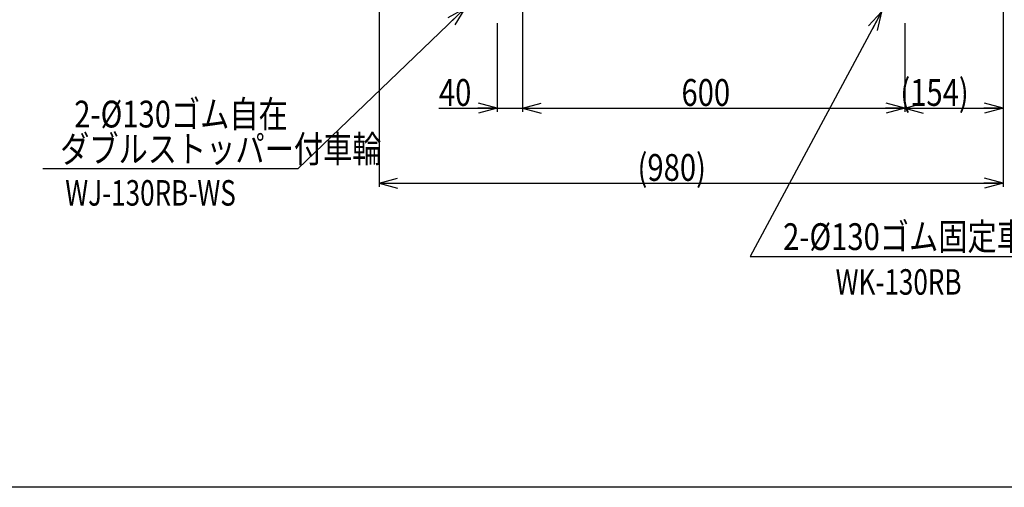
# Model space of a CAD drawing. Units: millimetres. Extents: x 22 to 354, y 11 to 248.
# Drawn here: x 108 to 236, y 11 to 72 of the extents above; entities that cross this region are included whole.
import ezdxf

# ---------------------------------------------------------------- set-up
doc = ezdxf.new("R2010")
doc.units = ezdxf.units.MM
doc.styles.add('ED_VECTOR', font='MONOTXT.SHX', dxfattribs={"bigfont": 'BIGFONT.SHX'})
doc.dimstyles.new('EDDIMINFO', dxfattribs={"dimtxt": 4, "dimasz": 2.5, "dimexe": 1, "dimexo": 1, "dimgap": 1, "dimtad": 1, "dimdsep": 46, "dimtxsty": 'ED_VECTOR', "dimblk1": 'EDTIP_ARROW_S', "dimblk2": 'EDTIP_ARROW_E', "dimsah": 1, "dimcen": 2.5, "dimdle": 3.5, "dimclrd": 7, "dimclre": 7, "dimclrt": 5, "dimazin": 0, "dimtfac": 1, "dimtmove": 0, "dimatfit": 3, "dimldrblk": 'EDTIP_ARROW_S', "dimfxl": 1, "dimarcsym": 0})

# ---------------------------------------------------------------- blocks, each defined once
blk = doc.blocks.new('EDTIP_ARROW_E')
at = {"color": 0, "linetype": 'Continuous', "lineweight": -2}
for q in [(-1, 0), (-0.965926, 0.258819), (-0.965926, -0.258819)]:
    blk.add_line((0, 0), q, dxfattribs=at)
blk = doc.blocks.new('*D40')
at = {"color": 7, "linetype": 'Continuous', "lineweight": -3}
for p, q in [((173.324138, 76.613895), (173.324138, 59.604747)), ((169.990804, 71.197228), (169.990804, 59.604747)), ((162.390804, 60.104747), (169.990804, 60.104747)), ((169.990804, 60.104747), (173.324138, 60.104747))]:
    blk.add_line(p, q, dxfattribs=at)
at = {"color": 7, "linetype": 'Continuous', "lineweight": -3, "xscale": 2.5, "yscale": 2.5}
blk.add_blockref('EDTIP_ARROW_E', (169.990804, 60.104747), dxfattribs=at)
at = {"color": 3, "linetype": 'Continuous', "lineweight": -3, "style": 'ED_VECTOR', "width": 0.8}
blk.add_text('40', height=3.5, dxfattribs=at).set_placement((162.390806, 60.40475))
blk = doc.blocks.new('EDTIP_ARROW_S')
at = {"color": 0, "linetype": 'Continuous', "lineweight": -2}
for q in [(-1, 0), (-0.965926, 0.258819), (-0.965926, -0.258819)]:
    blk.add_line((0, 0), q, dxfattribs=at)
blk = doc.blocks.new('*D41')
at = {"color": 7, "linetype": 'Continuous', "lineweight": -3}
for p, q in [((223.282471, 71.197228), (223.282471, 59.604747)), ((173.324138, 60.104747), (223.282471, 60.104747))]:
    blk.add_line(p, q, dxfattribs=at)
at = {"color": 7, "linetype": 'Continuous', "lineweight": -3, "xscale": 2.5, "yscale": 2.5, "rotation": 180}
blk.add_blockref('EDTIP_ARROW_S', (173.324138, 60.104747), dxfattribs=at)
at = {"color": 7, "linetype": 'Continuous', "lineweight": -3, "xscale": 2.5, "yscale": 2.5}
blk.add_blockref('EDTIP_ARROW_E', (223.282471, 60.104747), dxfattribs=at)
at = {"color": 3, "linetype": 'Continuous', "lineweight": -3, "style": 'ED_VECTOR', "width": 0.8}
blk.add_text('600', height=3.5, dxfattribs=at).set_placement((194.103304, 60.40475))
blk = doc.blocks.new('*D42')
at = {"color": 7, "linetype": 'Continuous', "lineweight": -3}
for p, q in [((236.145234, 97.470809), (236.145234, 59.604747)), ((223.282471, 60.104747), (236.145234, 60.104747))]:
    blk.add_line(p, q, dxfattribs=at)
at = {"color": 7, "linetype": 'Continuous', "lineweight": -3, "xscale": 2.5, "yscale": 2.5, "rotation": 180}
blk.add_blockref('EDTIP_ARROW_S', (223.282471, 60.104747), dxfattribs=at)
at = {"color": 7, "linetype": 'Continuous', "lineweight": -3, "xscale": 2.5, "yscale": 2.5}
blk.add_blockref('EDTIP_ARROW_E', (236.145234, 60.104747), dxfattribs=at)
at = {"color": 3, "linetype": 'Continuous', "lineweight": -3, "style": 'ED_VECTOR', "width": 0.8}
blk.add_text('(154)', height=3.5, dxfattribs=at).set_placement((222.713868, 60.40475))
blk = doc.blocks.new('*D43')
at = {"color": 7, "linetype": 'Continuous', "lineweight": -3}
for p, q in [((154.574643, 97.192681), (154.574643, 49.808537)), ((236.145234, 97.470809), (236.145234, 49.808537)), ((154.574643, 50.308537), (236.145234, 50.308537))]:
    blk.add_line(p, q, dxfattribs=at)
at = {"color": 7, "linetype": 'Continuous', "lineweight": -3, "xscale": 2.5, "yscale": 2.5, "rotation": 180}
blk.add_blockref('EDTIP_ARROW_S', (154.574643, 50.308537), dxfattribs=at)
at = {"color": 7, "linetype": 'Continuous', "lineweight": -3, "xscale": 2.5, "yscale": 2.5}
blk.add_blockref('EDTIP_ARROW_E', (236.145234, 50.308537), dxfattribs=at)
at = {"color": 3, "linetype": 'Continuous', "lineweight": -3, "style": 'ED_VECTOR', "width": 0.8}
blk.add_text('(980)', height=3.5, dxfattribs=at).set_placement((188.359945, 50.608541))
blk = doc.blocks.new('EDDIM050')
at = {"color": 7, "linetype": 'Continuous', "lineweight": -3}
for p, q in [((165.762041, 73.131837), (143.935829, 52.189553)), ((143.935829, 52.189553), (110.602496, 52.189553))]:
    blk.add_line(p, q, dxfattribs=at)
at = {"color": 7, "linetype": 'Continuous', "lineweight": -3, "xscale": 2.5, "yscale": 2.5, "rotation": 43.815995}
blk.add_blockref('EDTIP_ARROW_S', (165.762041, 73.131837), dxfattribs=at)
at = {"color": 3, "linetype": 'Continuous', "lineweight": -3, "style": 'ED_VECTOR', "width": 0.8}
blk.add_text('ダブルストッパー付車輪', height=3.5, dxfattribs=at).set_placement((112.870401, 53.022888))
blk = doc.blocks.new('EDDIM051')
at = {"color": 7, "linetype": 'Continuous', "lineweight": -3}
for p, q in [((220.267929, 72.690375), (203.083576, 40.731238)), ((203.083576, 40.731238), (242.250243, 40.731238))]:
    blk.add_line(p, q, dxfattribs=at)
at = {"color": 7, "linetype": 'Continuous', "lineweight": -3, "xscale": 2.5, "yscale": 2.5, "rotation": 61.733186}
blk.add_blockref('EDTIP_ARROW_S', (220.267929, 72.690375), dxfattribs=at)
at = {"color": 3, "linetype": 'Continuous', "lineweight": -3, "style": 'ED_VECTOR', "width": 0.8}
blk.add_text('2-%%c130ゴム固定車輪', height=3.5, dxfattribs=at).set_placement((207.391276, 41.56457))

msp = doc.modelspace()

# ---------------------------------------------------------------- linework, layer by layer
at = {"color": 7, "linetype": 'Continuous', "lineweight": -3}
msp.add_line((353.785291, 10.558282), (21.785291, 10.558282), dxfattribs=at)

# ---------------------------------------------------------------- block references
for name in ['EDDIM050', 'EDDIM051']:
    msp.add_blockref(name, (0, 0))

# ---------------------------------------------------------------- texts
at = {"color": 3, "linetype": 'Continuous', "lineweight": -3, "style": 'ED_VECTOR'}
for s, height, width, p in [('2-%%c130ゴム自在', 3.5, 0.8, (114.716666, 57.582291)), ('WJ-130RB-WS', 3.333333, 0.75, (113.540446, 47.368342)), ('WK-130RB', 3.333333, 0.75, (214.253581, 35.727084))]:
    msp.add_text(s, height=height, dxfattribs=dict(at, width=width)).set_placement(p)

# ---------------------------------------------------------------- dimensions: what is measured, and where the dimension line sits
at = {"lineweight": -3}
dim = msp.add_linear_dim(base=(236.145234, 50.308537), p1=(154.574643, 97.276014), p2=(236.145234, 97.554142), angle=180, dimstyle='EDDIMINFO', override={"dimblk1": 'EDTIP_ARROW_S', "dimblk2": 'EDTIP_ARROW_E', "dimsah": 1}, dxfattribs=at)
dim.commit()
dim.dimension.update_dxf_attribs({"geometry": '*D43', "text_midpoint": (195.359945, 50.608541)})
for p1, p2, distance, picture, middle in [((223.282471, 97.554142), (236.145234, 97.554142), -37.449395, '*D42', (229.713867, 60.40475)), ((173.324138, 71.280561), (223.282471, 71.280561), -11.175814, '*D41', (198.303304, 60.40475))]:
    dim = msp.add_aligned_dim(p1=p1, p2=p2, distance=distance, dimstyle='EDDIMINFO', override={"dimblk1": 'EDTIP_ARROW_S', "dimblk2": 'EDTIP_ARROW_E', "dimsah": 1}, dxfattribs=at)
    dim.commit()
    dim.dimension.update_dxf_attribs({"geometry": picture, "text_midpoint": middle})
dim = msp.add_linear_dim(base=(173.324138, 60.104747), p1=(169.990804, 71.280561), p2=(173.324138, 76.697228), angle=180, dimstyle='EDDIMINFO', dxfattribs=at)
dim.commit()
dim.dimension.update_dxf_attribs({"geometry": '*D40', "text_midpoint": (165.190806, 60.40475)})

doc.saveas('drawing.dxf')
